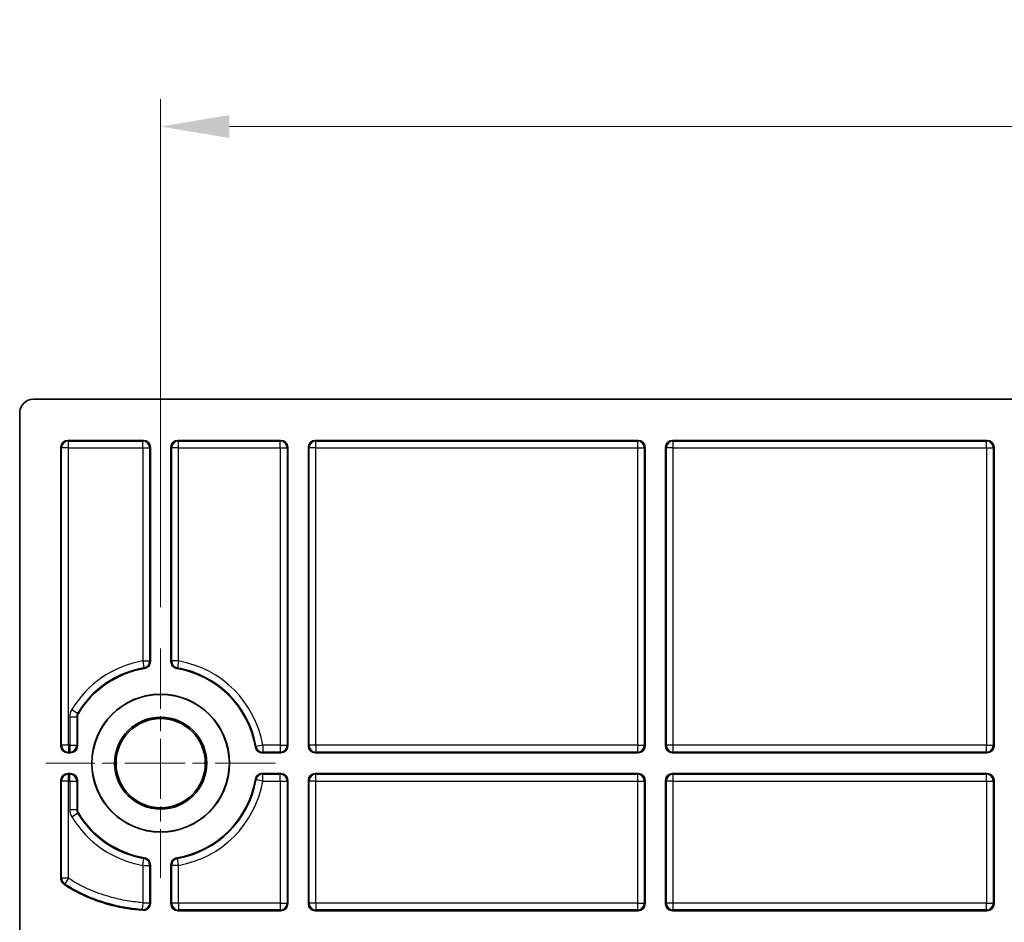
# Model space of a CAD drawing. Units: millimetres. Extents: x 29 to 811, y 16 to 578.
# Drawn here: x 251 to 323, y 171 to 237 of the extents above; entities that cross this region are included whole.
import ezdxf

# ---------------------------------------------------------------- set-up
doc = ezdxf.new("R2010")
doc.units = ezdxf.units.MM
doc.header["$LTSCALE"] = 2
doc.linetypes.add('CHAIN', pattern=[0.3543, 0.2362, -0.0295, 0.0591, -0.0295])
doc.layers.get('Defpoints').update_dxf_attribs({"lineweight": 25})
doc.layers.add('Center Mark (ISO)', color=7, linetype='Continuous', lineweight=18, true_color=0x80ffff)
for name, color, linetype, lineweight in [('Dimension (ISO)', 7, 'Continuous', 18), ('Visible (ISO)', 7, 'Continuous', 35), ('Visible Narrow (ISO)', 7, 'Continuous', 25)]:
    doc.layers.add(name, color=color, linetype=linetype, lineweight=lineweight)
doc.styles.add('Note Text (TK)', font='MS PGothic.ttf')
doc.dimstyles.new('Default - Method 1b (TK)', dxfattribs={"dimscale": 2, "dimtxt": 2.5, "dimasz": 2.5, "dimexe": 1, "dimexo": 1.5, "dimgap": 1, "dimtad": 1, "dimtoh": 1, "dimrnd": 1e-08, "dimdsep": 46, "dimtxsty": 'Note Text (TK)', "dimcen": 0.09, "dimdle": 5, "dimclrd": 100, "dimclre": 100, "dimclrt": 7, "dimadec": 1, "dimazin": 1, "dimtfac": 1, "dimtmove": 0, "dimatfit": 3, "dimfxl": 0, "dimtolj": 1, "dimlwd": -1, "dimlwe": -1, "dimarcsym": 0})

# ---------------------------------------------------------------- blocks, each defined once
blk = doc.blocks.new('*D20')
at = {"layer": 'Defpoints', "color": 0, "transparency": 16777216}
for p in [(587.522, 229.387), (261.514, 191.387), (587.522, 191.387)]:
    blk.add_point(p, dxfattribs=at)
at = {"layer": 'Dimension (ISO)', "color": 100, "transparency": 16777216}
for p, q in [((261.514, 194.387), (261.514, 231.387)), ((587.522, 194.387), (587.522, 231.387)), ((266.514, 229.387), (582.522, 229.387))]:
    blk.add_line(p, q, dxfattribs=at)
for points in [[(266.514, 230.22), (266.514, 228.554), (261.514, 229.387)], [(582.522, 230.22), (582.522, 228.554), (587.522, 229.387)]]:
    blk.add_solid(points, dxfattribs=at)
at = {"layer": 'Dimension (ISO)', "color": 7, "transparency": 16777216, "insert": (419.447, 233.887), "char_height": 5, "attachment_point": 4, "style": 'Note Text (TK)'}
blk.add_mtext('\\A1;326', dxfattribs=at)

msp = doc.modelspace()

# ---------------------------------------------------------------- linework, layer by layer
at = {"layer": 'Center Mark (ISO)', "linetype": 'CHAIN', "ltscale": 9.277934}
for p, q in [((261.5145, 191.387), (261.5145, 174.688)), ((269.864, 183.0375), (253.165, 183.0375))]:
    msp.add_line(p, q, dxfattribs=at)
at = {"layer": 'Visible (ISO)'}
for p, q in [((596.7831, 209.5375), (252.2539, 209.5375)), ((251.2545, 154.816), (251.2545, 208.5381)), ((260.2648, 206.5375), (254.7542, 206.5375)), ((270.2648, 206.5375), (262.7642, 206.5375)), ((296.2688, 206.5375), (272.7642, 206.5375)), ((321.6688, 206.5375), (298.7682, 206.5375)), ((254.2545, 206.0378), (254.2545, 184.2872)), ((260.7645, 206.0378), (260.7645, 190.4324)), ((262.2645, 190.4324), (262.2645, 206.0378)), ((270.7645, 206.0378), (270.7645, 184.2872)), ((272.2645, 184.2872), (272.2645, 206.0378)), ((296.7685, 206.0378), (296.7685, 184.2872)), ((298.2685, 184.2872), (298.2685, 206.0378)), ((322.1685, 206.0378), (322.1685, 184.2872)), ((255.4545, 184.2872), (255.4545, 186.4046)), ((254.7542, 183.7875), (254.9548, 183.7875)), ((270.2648, 183.7875), (268.9093, 183.7875)), ((296.2688, 183.7875), (272.7642, 183.7875)), ((321.6688, 183.7875), (298.7682, 183.7875)), ((254.9548, 182.2875), (254.7542, 182.2875)), ((268.9093, 182.2875), (270.2648, 182.2875)), ((272.7642, 182.2875), (296.2688, 182.2875)), ((298.7682, 182.2875), (321.6688, 182.2875)), ((254.2545, 181.7878), (254.2545, 174.631)), ((255.4545, 179.6705), (255.4545, 181.7878)), ((270.7645, 181.7878), (270.7645, 172.7972)), ((272.2645, 172.7972), (272.2645, 181.7878)), ((296.7685, 181.7878), (296.7685, 172.7972)), ((298.2685, 172.7972), (298.2685, 181.7878)), ((322.1685, 181.7878), (322.1685, 172.7972)), ((260.7645, 175.6427), (260.7645, 172.8237)), ((262.2645, 172.7972), (262.2645, 175.6427)), ((270.2648, 172.2975), (262.7642, 172.2975)), ((296.2688, 172.2975), (272.7642, 172.2975)), ((321.6688, 172.2975), (298.7682, 172.2975))]:
    msp.add_line(p, q, dxfattribs=at)
for radius in [5.0175, 5, 3.3495, 3.25]:
    msp.add_circle((261.5145, 183.0375), radius, dxfattribs=at)
for start, end in [(99.592102, 148.803001), (9.592102, 80.407898), (279.592102, 350.407898), (211.196999, 260.407898)]:
    msp.add_arc((261.5145, 183.0375), 7, start, end, dxfattribs=at)
for centre, major_axis in [((252.2551, 208.5369), (-0.708, 0.708)), ((254.7548, 206.0372), (-0.354, 0.354)), ((260.2642, 206.0372), (0.354, 0.354)), ((262.7648, 206.0372), (-0.354, 0.354)), ((270.2642, 206.0372), (0.354, 0.354)), ((272.7648, 206.0372), (-0.354, 0.354)), ((296.2682, 206.0372), (0.354, 0.354)), ((298.7688, 206.0372), (-0.354, 0.354)), ((321.6682, 206.0372), (0.354, 0.354)), ((254.7548, 184.2878), (-0.354, -0.354)), ((254.9542, 184.2878), (0.354, -0.354)), ((270.2642, 184.2878), (0.354, -0.354)), ((272.7648, 184.2878), (-0.354, -0.354)), ((296.2682, 184.2878), (0.354, -0.354)), ((298.7688, 184.2878), (-0.354, -0.354)), ((321.6682, 184.2878), (0.354, -0.354)), ((254.7548, 181.7872), (-0.354, 0.354)), ((254.9542, 181.7872), (0.354, 0.354)), ((270.2642, 181.7872), (0.354, 0.354)), ((272.7648, 181.7872), (-0.354, 0.354)), ((296.2682, 181.7872), (0.354, 0.354)), ((298.7688, 181.7872), (-0.354, 0.354)), ((321.6682, 181.7872), (0.354, 0.354)), ((262.7648, 172.7978), (-0.354, -0.354)), ((270.2642, 172.7978), (0.354, -0.354)), ((272.7648, 172.7978), (-0.354, -0.354)), ((296.2682, 172.7978), (0.354, -0.354)), ((298.7688, 172.7978), (-0.354, -0.354)), ((321.6682, 172.7978), (0.354, -0.354))]:
    msp.add_ellipse(centre, major_axis=major_axis, ratio=0.9987828, start_param=5.4983961, end_param=7.0679745, dxfattribs=at)
for points, knots in [([(260.7645, 190.4324), (260.7645, 190.3756), (260.7548, 190.3193), (260.7158, 190.2088), (260.6855, 190.1559), (260.6074, 190.0636), (260.5604, 190.0249), (260.4579, 189.968), (260.404, 189.9491), (260.3481, 189.9396)], [-0.070310948, -0.070310948, -0.070310948, -0.070310948, -0.053292156, -0.053292156, -0.035155974, -0.035155974, -0.017019276, -0.017019276, -0.000001, -0.000001, -0.000001, -0.000001]), ([(262.6809, 189.9396), (262.625, 189.9491), (262.5711, 189.968), (262.4686, 190.0249), (262.4216, 190.0636), (262.3435, 190.1559), (262.3132, 190.2088), (262.2742, 190.3193), (262.2645, 190.3756), (262.2645, 190.4324)], [-0.07031095, -0.07031095, -0.07031095, -0.07031095, -0.053293739, -0.053293739, -0.035155975, -0.035155975, -0.017018727, -0.017018727, -0.000001, -0.000001, -0.000001, -0.000001]), ([(255.5268, 186.6634), (255.5032, 186.6245), (255.4851, 186.5827), (255.4607, 186.4952), (255.4545, 186.45), (255.4545, 186.4046)], [0.00000303, 0.00000303, 0.00000303, 0.00000303, 0.013627788, 0.013627788, 0.027253114, 0.027253114, 0.027253114, 0.027253114]), ([(268.9093, 183.7875), (268.8526, 183.7875), (268.7963, 183.7972), (268.6858, 183.8362), (268.6329, 183.8665), (268.5406, 183.9446), (268.5019, 183.9916), (268.445, 184.0941), (268.4261, 184.148), (268.4166, 184.2039)], [-0.070310948, -0.070310948, -0.070310948, -0.070310948, -0.053292156, -0.053292156, -0.035155974, -0.035155974, -0.017019276, -0.017019276, -0.000001, -0.000001, -0.000001, -0.000001]), ([(268.4166, 181.8711), (268.4261, 181.927), (268.445, 181.9809), (268.5019, 182.0834), (268.5406, 182.1305), (268.6329, 182.2085), (268.6858, 182.2388), (268.7963, 182.2779), (268.8526, 182.2875), (268.9093, 182.2875)], [-0.07031095, -0.07031095, -0.07031095, -0.07031095, -0.053293739, -0.053293739, -0.035155975, -0.035155975, -0.017018727, -0.017018727, -0.000001, -0.000001, -0.000001, -0.000001]), ([(255.4545, 179.6705), (255.4545, 179.625), (255.4607, 179.5798), (255.4851, 179.4924), (255.5032, 179.4505), (255.5268, 179.4116)], [0.000001, 0.000001, 0.000001, 0.000001, 0.013626323, 0.013626323, 0.027251085, 0.027251085, 0.027251085, 0.027251085]), ([(260.3481, 176.1354), (260.404, 176.1259), (260.4579, 176.107), (260.5604, 176.0501), (260.6074, 176.0114), (260.6855, 175.9191), (260.7158, 175.8662), (260.7548, 175.7557), (260.7645, 175.6994), (260.7645, 175.6427)], [-0.07031095, -0.07031095, -0.07031095, -0.07031095, -0.053293739, -0.053293739, -0.035155975, -0.035155975, -0.017018727, -0.017018727, -0.000001, -0.000001, -0.000001, -0.000001]), ([(262.2645, 175.6427), (262.2645, 175.6994), (262.2742, 175.7557), (262.3132, 175.8662), (262.3435, 175.9191), (262.4216, 176.0114), (262.4686, 176.0501), (262.5711, 176.107), (262.625, 176.1259), (262.6809, 176.1354)], [-0.070310948, -0.070310948, -0.070310948, -0.070310948, -0.053292156, -0.053292156, -0.035155974, -0.035155974, -0.017019276, -0.017019276, -0.000001, -0.000001, -0.000001, -0.000001]), ([(254.4795, 174.2136), (254.4457, 174.2359), (254.4146, 174.2622), (254.3588, 174.3226), (254.3344, 174.3567), (254.2946, 174.4304), (254.2794, 174.4697), (254.2595, 174.5498), (254.2545, 174.5903), (254.2545, 174.631)], [-0.049472384, -0.049472384, -0.049472384, -0.049472384, -0.037317182, -0.037317182, -0.024780732, -0.024780732, -0.012197279, -0.012197279, -0.000001, -0.000001, -0.000001, -0.000001]), ([(260.2318, 172.3251), (259.4412, 172.3774), (257.6924, 172.6699), (255.834, 173.3925), (254.7493, 174.036), (254.4795, 174.2136)], [0, 0, 0, 0, 0.3555734, 0.834899, 1, 1, 1, 1]), ([(260.7645, 172.8237), (260.7645, 172.7873), (260.7605, 172.7511), (260.745, 172.6809), (260.7336, 172.6471), (260.6913, 172.5551), (260.6524, 172.5014), (260.5565, 172.4128), (260.5008, 172.3785), (260.4074, 172.3435), (260.3734, 172.3347), (260.3035, 172.3243), (260.2676, 172.3228), (260.2318, 172.3251)], [-0.08196339, -0.08196339, -0.08196339, -0.08196339, -0.07104541, -0.07104541, -0.060395981, -0.060395981, -0.040672062, -0.040672062, -0.021227279, -0.021227279, -0.01074491, -0.01074491, -0.000001, -0.000001, -0.000001, -0.000001])]:
    msp.add_open_spline(points, degree=3, knots=knots, dxfattribs=at)
at = {"layer": 'Visible Narrow (ISO)'}
for p, q in [((254.7542, 206.5375), (254.8072, 206.4845)), ((254.8072, 206.4845), (260.2118, 206.4845)), ((254.8072, 205.9848), (254.8072, 206.4845)), ((260.2648, 206.5375), (260.2118, 206.4845)), ((260.2118, 205.9848), (260.2118, 206.4845)), ((262.8172, 206.4845), (262.7642, 206.5375)), ((262.8172, 206.4845), (270.2118, 206.4845)), ((262.8172, 205.9848), (262.8172, 206.4845)), ((270.2648, 206.5375), (270.2118, 206.4845)), ((270.2118, 205.9848), (270.2118, 206.4845)), ((272.8172, 206.4845), (272.7642, 206.5375)), ((272.8172, 206.4845), (296.2158, 206.4845)), ((272.8172, 205.9848), (272.8172, 206.4845)), ((296.2688, 206.5375), (296.2158, 206.4845)), ((296.2158, 206.4845), (296.2158, 205.9848)), ((298.8212, 206.4845), (298.7682, 206.5375)), ((298.8212, 206.4845), (321.6158, 206.4845)), ((298.8212, 205.9848), (298.8212, 206.4845)), ((321.6688, 206.5375), (321.6158, 206.4845)), ((321.6158, 205.9848), (321.6158, 206.4845)), ((254.2545, 206.0378), (254.3075, 205.9848)), ((254.8072, 205.9848), (254.3075, 205.9848)), ((254.3075, 184.3402), (254.3075, 205.9848)), ((254.8072, 184.3402), (254.8072, 205.9848)), ((254.8072, 205.9848), (260.2118, 205.9848)), ((260.2118, 205.9848), (260.2118, 190.477)), ((260.2118, 205.9848), (260.7115, 205.9848)), ((260.7645, 206.0378), (260.7115, 205.9848)), ((260.7115, 205.9848), (260.7115, 190.477)), ((262.3175, 205.9848), (262.2645, 206.0378)), ((262.8172, 205.9848), (262.3175, 205.9848)), ((262.3175, 190.477), (262.3175, 205.9848)), ((262.8172, 205.9848), (270.2118, 205.9848)), ((262.8172, 190.477), (262.8172, 205.9848)), ((270.2118, 205.9848), (270.2118, 184.3402)), ((270.2118, 205.9848), (270.7115, 205.9848)), ((270.7645, 206.0378), (270.7115, 205.9848)), ((270.7115, 205.9848), (270.7115, 184.3402)), ((272.3175, 205.9848), (272.2645, 206.0378)), ((272.8172, 205.9848), (272.3175, 205.9848)), ((272.3175, 184.3402), (272.3175, 205.9848)), ((272.8172, 205.9848), (296.2158, 205.9848)), ((272.8172, 184.3402), (272.8172, 205.9848)), ((296.2158, 205.9848), (296.2158, 184.3402)), ((296.2158, 205.9848), (296.7155, 205.9848)), ((296.7685, 206.0378), (296.7155, 205.9848)), ((296.7155, 205.9848), (296.7155, 184.3402)), ((298.3215, 205.9848), (298.2685, 206.0378)), ((298.3215, 184.3402), (298.3215, 205.9848)), ((298.8212, 205.9848), (298.3215, 205.9848)), ((298.8212, 205.9848), (321.6158, 205.9848)), ((298.8212, 184.3402), (298.8212, 205.9848)), ((321.6158, 205.9848), (321.6158, 184.3402)), ((321.6158, 205.9848), (322.1155, 205.9848)), ((322.1685, 206.0378), (322.1155, 205.9848)), ((322.1155, 205.9848), (322.1155, 184.3402)), ((260.2118, 190.477), (260.298, 189.9848)), ((260.2118, 190.477), (260.7115, 190.477)), ((260.298, 189.9848), (260.3481, 189.9396)), ((262.8172, 190.477), (262.3175, 190.477)), ((262.6809, 189.9396), (262.731, 189.9848)), ((262.8172, 190.477), (262.731, 189.9848)), ((254.9018, 186.4193), (254.9018, 184.3402)), ((254.9018, 186.4193), (255.4015, 186.4193)), ((255.0452, 186.935), (255.4732, 186.6772)), ((255.4015, 186.4193), (255.4015, 184.3402)), ((255.4015, 186.4193), (255.4545, 186.4046)), ((255.4732, 186.6772), (255.5268, 186.6634)), ((254.2545, 184.2872), (254.3075, 184.3402)), ((254.8072, 184.3402), (254.3075, 184.3402)), ((254.9018, 184.3402), (254.8072, 184.3402)), ((254.8072, 184.3402), (254.8072, 183.8405)), ((254.9018, 184.3402), (254.9018, 183.8405)), ((254.9018, 184.3402), (255.4015, 184.3402)), ((255.4545, 184.2872), (255.4015, 184.3402)), ((268.4618, 184.254), (268.4166, 184.2039)), ((268.954, 184.3402), (268.4618, 184.254)), ((270.2118, 184.3402), (268.954, 184.3402)), ((268.954, 184.3402), (268.954, 183.8405)), ((270.2118, 184.3402), (270.2118, 183.8405)), ((270.2118, 184.3402), (270.7115, 184.3402)), ((270.7115, 184.3402), (270.7645, 184.2872)), ((272.3175, 184.3402), (272.2645, 184.2872)), ((272.8172, 184.3402), (272.3175, 184.3402)), ((296.2158, 184.3402), (272.8172, 184.3402)), ((272.8172, 184.3402), (272.8172, 183.8405)), ((296.2158, 184.3402), (296.7155, 184.3402)), ((296.2158, 184.3402), (296.2158, 183.8405)), ((296.7155, 184.3402), (296.7685, 184.2872)), ((298.2685, 184.2872), (298.3215, 184.3402)), ((298.8212, 184.3402), (298.3215, 184.3402)), ((321.6158, 184.3402), (298.8212, 184.3402)), ((298.8212, 183.8405), (298.8212, 184.3402)), ((321.6158, 183.8405), (321.6158, 184.3402)), ((321.6158, 184.3402), (322.1155, 184.3402)), ((322.1155, 184.3402), (322.1685, 184.2872)), ((254.7542, 183.7875), (254.8072, 183.8405)), ((254.9018, 183.8405), (254.8072, 183.8405)), ((254.9548, 183.7875), (254.9018, 183.8405)), ((270.2118, 183.8405), (268.954, 183.8405)), ((270.2118, 183.8405), (270.2648, 183.7875)), ((272.8172, 183.8405), (272.7642, 183.7875)), ((296.2158, 183.8405), (272.8172, 183.8405)), ((296.2158, 183.8405), (296.2688, 183.7875)), ((298.7682, 183.7875), (298.8212, 183.8405)), ((321.6158, 183.8405), (298.8212, 183.8405)), ((321.6158, 183.8405), (321.6688, 183.7875)), ((254.7542, 182.2875), (254.8072, 182.2345)), ((254.8072, 182.2345), (254.9018, 182.2345)), ((254.8072, 181.7348), (254.8072, 182.2345)), ((254.9548, 182.2875), (254.9018, 182.2345)), ((254.9018, 181.7348), (254.9018, 182.2345)), ((268.954, 181.7348), (268.954, 182.2345)), ((268.954, 182.2345), (270.2118, 182.2345)), ((270.2118, 182.2345), (270.2648, 182.2875)), ((270.2118, 181.7348), (270.2118, 182.2345)), ((272.8172, 182.2345), (272.7642, 182.2875)), ((272.8172, 181.7348), (272.8172, 182.2345)), ((272.8172, 182.2345), (296.2158, 182.2345)), ((296.2688, 182.2875), (296.2158, 182.2345)), ((296.2158, 182.2345), (296.2158, 181.7348)), ((298.8212, 182.2345), (298.7682, 182.2875)), ((298.8212, 182.2345), (321.6158, 182.2345)), ((298.8212, 181.7348), (298.8212, 182.2345)), ((321.6688, 182.2875), (321.6158, 182.2345)), ((321.6158, 181.7348), (321.6158, 182.2345)), ((254.2545, 181.7878), (254.3075, 181.7348)), ((254.8072, 181.7348), (254.3075, 181.7348)), ((254.3075, 174.6596), (254.3075, 181.7348)), ((254.8072, 174.6596), (254.8072, 181.7348)), ((254.8072, 181.7348), (254.9018, 181.7348)), ((254.9018, 181.7348), (254.9018, 179.6557)), ((254.9018, 181.7348), (255.4015, 181.7348)), ((255.4545, 181.7878), (255.4015, 181.7348)), ((255.4015, 181.7348), (255.4015, 179.6557)), ((268.4166, 181.8711), (268.4618, 181.821)), ((268.954, 181.7348), (268.4618, 181.821)), ((268.954, 181.7348), (270.2118, 181.7348)), ((270.2118, 181.7348), (270.2118, 172.8502)), ((270.2118, 181.7348), (270.7115, 181.7348)), ((270.7115, 181.7348), (270.7645, 181.7878)), ((270.7115, 181.7348), (270.7115, 172.8502)), ((272.3175, 181.7348), (272.2645, 181.7878)), ((272.3175, 172.8502), (272.3175, 181.7348)), ((272.8172, 181.7348), (272.3175, 181.7348)), ((272.8172, 181.7348), (296.2158, 181.7348)), ((272.8172, 172.8502), (272.8172, 181.7348)), ((296.2158, 181.7348), (296.2158, 172.8502)), ((296.2158, 181.7348), (296.7155, 181.7348)), ((296.7685, 181.7878), (296.7155, 181.7348)), ((296.7155, 181.7348), (296.7155, 172.8502)), ((298.3215, 181.7348), (298.2685, 181.7878)), ((298.3215, 172.8502), (298.3215, 181.7348)), ((298.8212, 181.7348), (298.3215, 181.7348)), ((298.8212, 181.7348), (321.6158, 181.7348)), ((298.8212, 172.8502), (298.8212, 181.7348)), ((321.6158, 181.7348), (321.6158, 172.8502)), ((321.6158, 181.7348), (322.1155, 181.7348)), ((322.1685, 181.7878), (322.1155, 181.7348)), ((322.1155, 181.7348), (322.1155, 172.8502)), ((254.9018, 179.6557), (255.4015, 179.6557)), ((255.0452, 179.14), (255.4732, 179.3978)), ((255.4015, 179.6557), (255.4545, 179.6705)), ((255.4732, 179.3978), (255.5268, 179.4116)), ((260.2118, 175.598), (260.298, 176.0902)), ((260.2118, 175.598), (260.2118, 172.8805)), ((260.2118, 175.598), (260.7115, 175.598)), ((260.3481, 176.1354), (260.298, 176.0902)), ((260.7115, 175.598), (260.7115, 172.8805)), ((262.8172, 175.598), (262.3175, 175.598)), ((262.3175, 172.8502), (262.3175, 175.598)), ((262.731, 176.0902), (262.6809, 176.1354)), ((262.8172, 175.598), (262.731, 176.0902)), ((262.8172, 172.8502), (262.8172, 175.598)), ((254.8072, 174.6596), (254.3075, 174.6596)), ((254.4795, 174.2136), (254.5337, 174.2414)), ((254.8072, 174.6596), (254.5337, 174.2414)), ((260.2118, 172.8805), (260.1765, 172.382)), ((260.2118, 172.8805), (260.7115, 172.8805)), ((262.2645, 172.7972), (262.3175, 172.8502)), ((262.8172, 172.8502), (262.3175, 172.8502)), ((270.2118, 172.8502), (262.8172, 172.8502)), ((262.8172, 172.8502), (262.8172, 172.3505)), ((270.2118, 172.8502), (270.7115, 172.8502)), ((270.2118, 172.8502), (270.2118, 172.3505)), ((270.7115, 172.8502), (270.7645, 172.7972)), ((272.2645, 172.7972), (272.3175, 172.8502)), ((272.8172, 172.8502), (272.3175, 172.8502)), ((296.2158, 172.8502), (272.8172, 172.8502)), ((272.8172, 172.8502), (272.8172, 172.3505)), ((296.2158, 172.8502), (296.2158, 172.3505)), ((296.2158, 172.8502), (296.7155, 172.8502)), ((296.7155, 172.8502), (296.7685, 172.7972)), ((298.2685, 172.7972), (298.3215, 172.8502)), ((298.8212, 172.8502), (298.3215, 172.8502)), ((321.6158, 172.8502), (298.8212, 172.8502)), ((298.8212, 172.3505), (298.8212, 172.8502)), ((321.6158, 172.3505), (321.6158, 172.8502)), ((321.6158, 172.8502), (322.1155, 172.8502)), ((322.1155, 172.8502), (322.1685, 172.7972)), ((260.1765, 172.382), (260.2318, 172.3251)), ((262.7642, 172.2975), (262.8172, 172.3505)), ((270.2118, 172.3505), (262.8172, 172.3505)), ((270.2118, 172.3505), (270.2648, 172.2975)), ((272.7642, 172.2975), (272.8172, 172.3505)), ((296.2158, 172.3505), (272.8172, 172.3505)), ((296.2158, 172.3505), (296.2688, 172.2975)), ((298.7682, 172.2975), (298.8212, 172.3505)), ((321.6158, 172.3505), (298.8212, 172.3505)), ((321.6158, 172.3505), (321.6688, 172.2975))]:
    msp.add_line(p, q, dxfattribs=at)
for centre, radius, start, end in [((261.5145, 183.0375), 7.5527, 99.932033, 148.932586), ((261.5145, 183.0375), 7.053, 99.932033, 148.932585), ((261.5145, 183.0375), 7.053, 9.932033, 80.067967), ((261.5145, 183.0375), 7.5527, 9.932033, 80.067967), ((255.9011, 186.4193), 0.9993, 148.93163, 180.000957), ((261.5145, 183.0375), 7.053, 279.932033, 350.067967), ((261.5145, 183.0375), 7.5527, 279.932033, 350.067967), ((255.9011, 179.6557), 0.9993, 179.999044, 211.068372), ((261.5145, 183.0375), 7.053, 211.067415, 260.067967), ((261.5145, 183.0375), 7.5527, 211.067415, 260.067967)]:
    msp.add_arc(centre, radius, start, end, dxfattribs=at)
for centre, major_axis, ratio, start_param, end_param in [((254.8072, 205.9848), (0.3536, 0.3536), 0.9987828, 0.7860072, 2.3555855), ((260.2118, 205.9848), (0.3536, -0.3536), 0.9987828, 0.7860072, 2.3555855), ((262.8172, 205.9848), (0.3536, 0.3536), 0.9987828, 0.7860072, 2.3555855), ((270.2118, 205.9848), (0.3536, -0.3536), 0.9987828, 0.7860072, 2.3555855), ((272.8172, 205.9848), (0.3536, 0.3536), 0.9987828, 0.7860072, 2.3555855), ((296.2158, 205.9848), (0.3536, -0.3536), 0.9987828, 0.7860072, 2.3555855), ((298.8212, 205.9848), (-0.3536, -0.3536), 0.9987828, 3.9275998, 5.4971782), ((321.6158, 205.9848), (0.3536, -0.3536), 0.9987828, 0.7860072, 2.3555855), ((260.2118, 190.477), (-0.3216, -0.3828), 0.9989616, 0.8725832, 2.2690095), ((262.8172, 190.477), (-0.3216, 0.3828), 0.9989616, 0.8725832, 2.2690095), ((255.9, 186.4197), (-0.1336, -0.4805), 0.9993472, 4.4407462, 4.9840317), ((254.8072, 184.3402), (-0.3536, 0.3536), 0.9987828, 0.7860071, 2.3555855), ((254.9018, 184.3402), (-0.3536, -0.3536), 0.9987828, 0.7860072, 2.3555855), ((268.954, 184.3402), (-0.3828, 0.3216), 0.9989616, 0.8725832, 2.2690095), ((270.2118, 184.3402), (-0.3536, -0.3536), 0.9987828, 0.7860072, 2.3555855), ((272.8172, 184.3402), (-0.3536, 0.3536), 0.9987828, 0.7860072, 2.3555855), ((296.2158, 184.3402), (0.3536, 0.3536), 0.9987828, 3.9275998, 5.4971782), ((298.8212, 184.3402), (-0.3536, 0.3536), 0.9987828, 0.7860072, 2.3555855), ((321.6158, 184.3402), (0.3536, 0.3536), 0.9987828, 3.9275998, 5.4971782), ((254.8072, 181.7348), (0.3536, 0.3536), 0.9987828, 0.7860072, 2.3555855), ((254.9018, 181.7348), (0.3536, -0.3536), 0.9987828, 0.7860072, 2.3555855), ((268.954, 181.7348), (0.3828, 0.3216), 0.9989616, 0.8725832, 2.2690095), ((270.2118, 181.7348), (0.3536, -0.3536), 0.9987828, 0.7860072, 2.3555855), ((272.8172, 181.7348), (0.3536, 0.3536), 0.9987828, 0.7860072, 2.3555855), ((296.2158, 181.7348), (0.3536, -0.3536), 0.9987828, 0.7860072, 2.3555855), ((298.8212, 181.7348), (-0.3536, -0.3536), 0.9987828, 3.9275998, 5.4971782), ((321.6158, 181.7348), (0.3536, -0.3536), 0.9987828, 0.7860072, 2.3555855), ((255.9, 179.6554), (0.1336, -0.4805), 0.9993472, 4.4407462, 4.9840317), ((260.2118, 175.598), (0.3216, -0.3828), 0.9989616, 0.8725832, 2.2690095), ((262.8172, 175.598), (0.3216, 0.3828), 0.9989616, 0.8725832, 2.2690095), ((254.8072, 174.6596), (-0.2379, 0.4398), 0.9992128, 1.0752999, 2.0662852), ((260.2118, 172.8805), (-0.3658, -0.3408), 0.9986904, 0.7506725, 2.3909034), ((262.8172, 172.8502), (-0.3536, 0.3536), 0.9987828, 0.7860072, 2.3555855), ((270.2118, 172.8502), (-0.3536, -0.3536), 0.9987828, 0.7860072, 2.3555855), ((272.8172, 172.8502), (-0.3536, 0.3536), 0.9987828, 0.7860071, 2.3555855), ((296.2158, 172.8502), (0.3536, 0.3536), 0.9987828, 3.9275998, 5.4971782), ((298.8212, 172.8502), (-0.3536, 0.3536), 0.9987828, 0.7860072, 2.3555855), ((321.6158, 172.8502), (0.3536, 0.3536), 0.9987828, 3.9275998, 5.4971782)]:
    msp.add_ellipse(centre, major_axis=major_axis, ratio=ratio, start_param=start_param, end_param=end_param, dxfattribs=at)
for points, knots in [([(260.7115, 190.477), (260.7142, 190.4747), (260.717, 190.4724), (260.7197, 190.4701), (260.7226, 190.4677), (260.7255, 190.4652), (260.7284, 190.4628), (260.7342, 190.4579), (260.74, 190.453), (260.746, 190.4479), (260.7471, 190.4471), (260.7481, 190.4462), (260.7491, 190.4453), (260.7542, 190.4411), (260.7593, 190.4368), (260.7645, 190.4324)], [0, 0, 0, 0, 0.1636141, 0.1636141, 0.1636141, 0.3333333, 0.3333333, 0.3333333, 0.6666667, 0.6666667, 0.6666667, 0.7237247, 0.7237247, 0.7237247, 1, 1, 1, 1]), ([(262.2645, 190.4324), (262.2646, 190.4325), (262.2648, 190.4326), (262.2649, 190.4327), (262.2703, 190.4373), (262.2758, 190.4419), (262.2815, 190.4467), (262.2852, 190.4499), (262.2891, 190.4531), (262.293, 190.4564), (262.295, 190.4581), (262.297, 190.4598), (262.2991, 190.4615), (262.3051, 190.4666), (262.3112, 190.4717), (262.3175, 190.477)], [0, 0, 0, 0, 0.0081778, 0.0081778, 0.0081778, 0.3333333, 0.3333333, 0.3333333, 0.5520546, 0.5520546, 0.5520546, 0.6666667, 0.6666667, 0.6666667, 1, 1, 1, 1]), ([(268.954, 183.8405), (268.9517, 183.8378), (268.9494, 183.8351), (268.9471, 183.8323), (268.9447, 183.8294), (268.9422, 183.8265), (268.9398, 183.8236), (268.9349, 183.8178), (268.93, 183.812), (268.9249, 183.806), (268.9241, 183.8049), (268.9232, 183.8039), (268.9223, 183.8029), (268.9181, 183.7978), (268.9137, 183.7927), (268.9093, 183.7875)], [0, 0, 0, 0, 0.1636141, 0.1636141, 0.1636141, 0.3333333, 0.3333333, 0.3333333, 0.6666667, 0.6666667, 0.6666667, 0.7237247, 0.7237247, 0.7237247, 1, 1, 1, 1]), ([(268.9093, 182.2875), (268.9095, 182.2874), (268.9096, 182.2872), (268.9097, 182.2871), (268.9143, 182.2817), (268.9189, 182.2762), (268.9237, 182.2705), (268.9269, 182.2668), (268.9301, 182.2629), (268.9333, 182.2591), (268.9351, 182.257), (268.9368, 182.255), (268.9385, 182.2529), (268.9436, 182.2469), (268.9487, 182.2408), (268.954, 182.2345)], [0, 0, 0, 0, 0.0081778, 0.0081778, 0.0081778, 0.3333333, 0.3333333, 0.3333333, 0.5520546, 0.5520546, 0.5520546, 0.6666667, 0.6666667, 0.6666667, 1, 1, 1, 1]), ([(260.7645, 175.6427), (260.7644, 175.6426), (260.7642, 175.6424), (260.7641, 175.6423), (260.7587, 175.6377), (260.7532, 175.6331), (260.7475, 175.6283), (260.7438, 175.6252), (260.7399, 175.6219), (260.736, 175.6187), (260.734, 175.6169), (260.732, 175.6152), (260.7299, 175.6135), (260.7239, 175.6084), (260.7178, 175.6033), (260.7115, 175.598)], [0, 0, 0, 0, 0.0081778, 0.0081778, 0.0081778, 0.3333333, 0.3333333, 0.3333333, 0.5520546, 0.5520546, 0.5520546, 0.6666667, 0.6666667, 0.6666667, 1, 1, 1, 1]), ([(262.3175, 175.598), (262.3148, 175.6003), (262.312, 175.6026), (262.3093, 175.6049), (262.3064, 175.6073), (262.3035, 175.6098), (262.3006, 175.6122), (262.2948, 175.6171), (262.289, 175.622), (262.283, 175.6271), (262.2819, 175.628), (262.2809, 175.6288), (262.2799, 175.6297), (262.2748, 175.6339), (262.2697, 175.6383), (262.2645, 175.6427)], [0, 0, 0, 0, 0.1636141, 0.1636141, 0.1636141, 0.3333333, 0.3333333, 0.3333333, 0.6666667, 0.6666667, 0.6666667, 0.7237247, 0.7237247, 0.7237247, 1, 1, 1, 1]), ([(254.2545, 174.631), (254.2546, 174.6311), (254.2548, 174.6312), (254.2549, 174.6312), (254.2603, 174.6342), (254.2659, 174.6371), (254.2715, 174.6402), (254.2753, 174.6422), (254.2791, 174.6443), (254.283, 174.6464), (254.285, 174.6475), (254.287, 174.6486), (254.2891, 174.6497), (254.2951, 174.6529), (254.3012, 174.6562), (254.3075, 174.6596)], [0, 0, 0, 0, 0.0089389, 0.0089389, 0.0089389, 0.3333333, 0.3333333, 0.3333333, 0.5528934, 0.5528934, 0.5528934, 0.6666667, 0.6666667, 0.6666667, 1, 1, 1, 1]), ([(260.1765, 172.382), (259.9852, 172.3956), (259.7893, 172.414), (259.593, 172.4373), (259.3966, 172.4606), (259.1997, 172.4887), (258.9913, 172.524), (258.7829, 172.5593), (258.5631, 172.6022), (258.3341, 172.654), (258.105, 172.7058), (257.8667, 172.7664), (257.6199, 172.8378), (257.373, 172.9093), (257.1175, 172.9914), (256.8515, 173.0881), (256.5854, 173.1848), (256.309, 173.2965), (256.0351, 173.4203), (255.7612, 173.5441), (255.4899, 173.6802), (255.2381, 173.8187), (254.9863, 173.9572), (254.7537, 174.0975), (254.5337, 174.2414)], [0, 0, 0, 0, 0.125, 0.125, 0.125, 0.25, 0.25, 0.25, 0.375, 0.375, 0.375, 0.5, 0.5, 0.5, 0.625, 0.625, 0.625, 0.75, 0.75, 0.75, 0.875, 0.875, 0.875, 1, 1, 1, 1]), ([(260.2118, 172.8805), (260.0281, 172.8935), (259.8403, 172.9112), (259.6519, 172.9335), (259.4636, 172.9558), (259.2747, 172.9827), (259.0749, 173.0167), (258.875, 173.0506), (258.6642, 173.0917), (258.4443, 173.1414), (258.2245, 173.1911), (257.9956, 173.2494), (257.7587, 173.3179), (257.5218, 173.3864), (257.2769, 173.4651), (257.0222, 173.5578), (256.7674, 173.6505), (256.5029, 173.7571), (256.2409, 173.8756), (255.9789, 173.9941), (255.7194, 174.1244), (255.4789, 174.2565), (255.2384, 174.3886), (255.0167, 174.5226), (254.8072, 174.6596)], [0, 0, 0, 0, 0.125, 0.125, 0.125, 0.25, 0.25, 0.25, 0.375, 0.375, 0.375, 0.5, 0.5, 0.5, 0.625, 0.625, 0.625, 0.75, 0.75, 0.75, 0.875, 0.875, 0.875, 1, 1, 1, 1]), ([(260.7115, 172.8805), (260.7143, 172.8775), (260.7171, 172.8745), (260.72, 172.8714), (260.7227, 172.8684), (260.7256, 172.8654), (260.7284, 172.8623), (260.7342, 172.8562), (260.74, 172.8499), (260.746, 172.8435), (260.7471, 172.8423), (260.7482, 172.8411), (260.7493, 172.8399), (260.7543, 172.8346), (260.7594, 172.8292), (260.7645, 172.8237)], [0, 0, 0, 0, 0.1682155, 0.1682155, 0.1682155, 0.3333333, 0.3333333, 0.3333333, 0.6666667, 0.6666667, 0.6666667, 0.7274884, 0.7274884, 0.7274884, 1, 1, 1, 1])]:
    msp.add_open_spline(points, degree=3, knots=knots, dxfattribs=at)

# ---------------------------------------------------------------- dimensions: what is measured, and where the dimension line sits
at = {"layer": 'Dimension (ISO)', "color": 100, "true_color": 0x00ff3f}
dim = msp.add_linear_dim(base=(587.5225, 229.387), p1=(261.5145, 191.387), p2=(587.5225, 191.387), angle=180, dimstyle='Default - Method 1b (TK)', override={"dimgap": 1, "dimtoh": 0, "dimdec": 1, "dimtol": 0, "dimlim": 0, "dimtp": 0, "dimtm": 0, "dimtdec": 2, "dimtofl": 0, "dimatfit": 1}, dxfattribs=at)
dim.commit()
dim.dimension.update_dxf_attribs({"geometry": '*D20', "text_midpoint": (424.5185, 229.387), "dimtype": 160})

doc.saveas('drawing.dxf')
